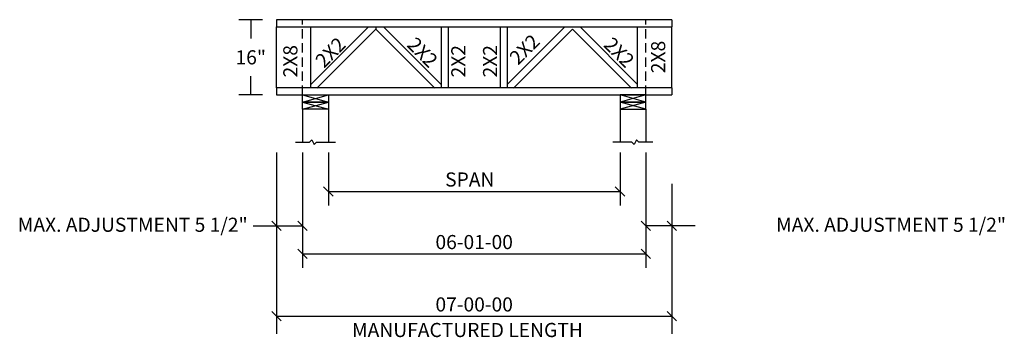
# Model space of a CAD drawing. Extents: x 107 to 317, y 389 to 456.
import ezdxf
from ezdxf.enums import TextEntityAlignment as Align

# ---------------------------------------------------------------- set-up
doc = ezdxf.new("R2010")
doc.units = 0
doc.header["$LTSCALE"] = 8
doc.header["$MEASUREMENT"] = 0
doc.linetypes.add('HIDDEN', pattern=[0.375, 0.25, -0.125])
doc.layers.get('0').update_dxf_attribs({"linetype": 'CONTINUOUS'})
doc.styles.add('MONOTXT', font='monotxt', dxfattribs={"height": 3})

# ---------------------------------------------------------------- blocks, each defined once
blk = doc.blocks.new('A$C40A42DBD')
at = {"color": 7, "style": 'MONOTXT'}
for s, p in [('SPAN', (28.5, 31.98)), ('MANUFACTURED LENGTH', (28, 0))]:
    blk.add_text(s, height=3, dxfattribs=at).set_placement(p, align=Align.CENTER)
blk = doc.blocks.new('A$C59A221AE')
blk.add_blockref('A$C40A42DBD', (0, 0))

msp = doc.modelspace()

# ---------------------------------------------------------------- linework, layer by layer
for p, q in [((158.99, 456.36), (153.99, 456.36)), ((156.49, 456.36), (156.49, 452.36)), ((245.99, 456.36), (161.99, 456.36)), ((161.99, 456.36), (161.99, 454.86)), ((245.99, 456.36), (245.99, 454.86)), ((161.99, 454.86), (245.99, 454.86)), ((161.99, 441.86), (161.99, 454.86)), ((169.24, 441.86), (169.24, 454.86)), ((169.24, 442.61), (181.49, 454.86)), ((183.11, 454.36), (170.56, 441.84)), ((183.11, 454.86), (183.11, 454.36)), ((183.11, 454.86), (183.11, 454.36)), ((183.11, 454.36), (195.66, 441.84)), ((196.97, 442.61), (184.72, 454.86)), ((196.97, 454.86), (196.97, 441.86)), ((198.47, 454.86), (198.47, 441.86)), ((209.51, 454.86), (209.51, 441.86)), ((211.01, 442.61), (223.26, 454.86)), ((211.01, 454.86), (211.01, 441.86)), ((224.88, 454.36), (212.33, 441.84)), ((224.88, 454.36), (237.43, 441.84)), ((238.74, 442.61), (226.49, 454.86)), ((238.74, 441.86), (238.74, 454.86)), ((245.99, 441.86), (245.99, 454.86)), ((156.49, 440.36), (156.49, 444.36)), ((245.99, 441.86), (161.99, 441.86)), ((161.99, 441.86), (161.99, 440.36)), ((169.24, 441.86), (169.24, 442.36)), ((238.74, 441.86), (238.74, 442.36)), ((245.99, 441.86), (245.99, 440.36)), ((158.99, 440.36), (153.99, 440.36)), ((161.99, 440.36), (245.99, 440.36)), ((167.49, 440.36), (172.99, 440.36)), ((167.49, 438.86), (172.99, 440.36)), ((167.49, 440.36), (172.99, 438.86)), ((167.49, 438.86), (167.49, 440.36)), ((172.99, 440.36), (172.99, 438.86)), ((240.49, 440.36), (234.99, 440.36)), ((240.49, 438.86), (234.99, 440.36)), ((240.49, 440.36), (234.99, 438.86)), ((234.99, 440.36), (234.99, 438.86)), ((240.49, 438.86), (240.49, 440.36)), ((167.49, 437.36), (167.49, 438.86)), ((167.49, 438.86), (172.99, 437.36)), ((167.49, 437.36), (172.99, 438.86)), ((167.49, 438.86), (172.99, 438.86)), ((172.99, 438.86), (167.49, 438.86)), ((172.99, 438.86), (172.99, 437.36)), ((234.99, 438.86), (234.99, 437.36)), ((240.49, 438.86), (234.99, 437.36)), ((240.49, 437.36), (234.99, 438.86)), ((234.99, 438.86), (240.49, 438.86)), ((240.49, 438.86), (234.99, 438.86)), ((240.49, 437.36), (240.49, 438.86)), ((172.99, 437.36), (167.49, 437.36)), ((167.49, 437.36), (167.49, 430.36)), ((172.99, 437.36), (172.99, 430.36)), ((234.99, 437.36), (240.49, 437.36)), ((234.99, 437.36), (234.99, 430.36)), ((240.49, 437.36), (240.49, 430.36)), ((165.99, 430.36), (168.99, 430.36)), ((168.99, 430.36), (169.49, 430.86)), ((169.49, 430.86), (169.99, 429.86)), ((169.99, 429.86), (170.49, 430.36)), ((170.49, 430.36), (174.49, 430.36)), ((237.49, 430.36), (233.49, 430.36)), ((237.99, 429.86), (237.49, 430.36)), ((238.49, 430.86), (237.99, 429.86)), ((238.99, 430.36), (238.49, 430.86)), ((241.99, 430.36), (238.99, 430.36)), ((172.99, 419.86), (234.99, 419.86)), ((167.49, 406.61), (240.49, 406.61))]:
    msp.add_line(p, q)
at = {"linetype": 'HIDDEN'}
for p, q in [((167.49, 440.36), (167.49, 456.36)), ((240.49, 440.36), (240.49, 456.36))]:
    msp.add_line(p, q, dxfattribs=at)
for points in [[(161.99, 428.16), (161.99, 389.61)], [(167.49, 428.16), (167.49, 403.61)], [(172.99, 428.16), (172.99, 416.86)], [(234.99, 428.16), (234.99, 416.86)], [(240.49, 428.16), (240.49, 403.61)], [(171.99, 420.86), (173.99, 418.86)], [(233.99, 420.86), (235.99, 418.86)], [(245.99, 421.51), (245.99, 389.61)], [(156.99, 412.56), (167.49, 412.56)], [(160.99, 413.56), (162.99, 411.56)], [(166.49, 413.56), (168.49, 411.56)], [(239.49, 413.56), (241.49, 411.56)], [(250.99, 412.56), (240.49, 412.56)], [(244.99, 413.56), (246.99, 411.56)], [(166.49, 407.61), (168.49, 405.61)], [(239.49, 407.61), (241.49, 405.61)], [(160.99, 394.36), (162.99, 392.36)], [(244.99, 394.36), (246.99, 392.36)], [(161.99, 393.36), (245.99, 393.36)]]:
    msp.add_lwpolyline(points)

# ---------------------------------------------------------------- block references
msp.add_blockref('A$C59A221AE', (174.55, 388.93))

# ---------------------------------------------------------------- texts
at = {"style": 'MONOTXT'}
for rotation, p in [(45, (174.49, 448.36)), (315, (191.97, 448.36)), (45, (215.76, 448.99)), (315, (233.76, 448.36))]:
    msp.add_text('2X2', height=3, rotation=rotation, dxfattribs=at).set_placement(p, align=Align.CENTER)
for s, p in [('2X8', (166.41, 444.09)), ('2X2', (202.12, 444.09)), ('2X2', (208.87, 444.09)), ('2X8', (244.61, 444.99))]:
    msp.add_text(s, height=3, rotation=90, dxfattribs=at).set_placement(p)
for s, p in [('16"', (156.49, 446.86)), ('06-01-00', (203.99, 407.61)), ('07-00-00', (203.99, 394.36))]:
    msp.add_text(s, height=3, dxfattribs=at).set_placement(p, align=Align.CENTER)
for p in [(155.84, 411.29), (317.06, 411.29)]:
    msp.add_text('MAX. ADJUSTMENT 5 1/2"', height=3, dxfattribs=at).set_placement(p, align=Align.RIGHT)

doc.saveas('drawing.dxf')
